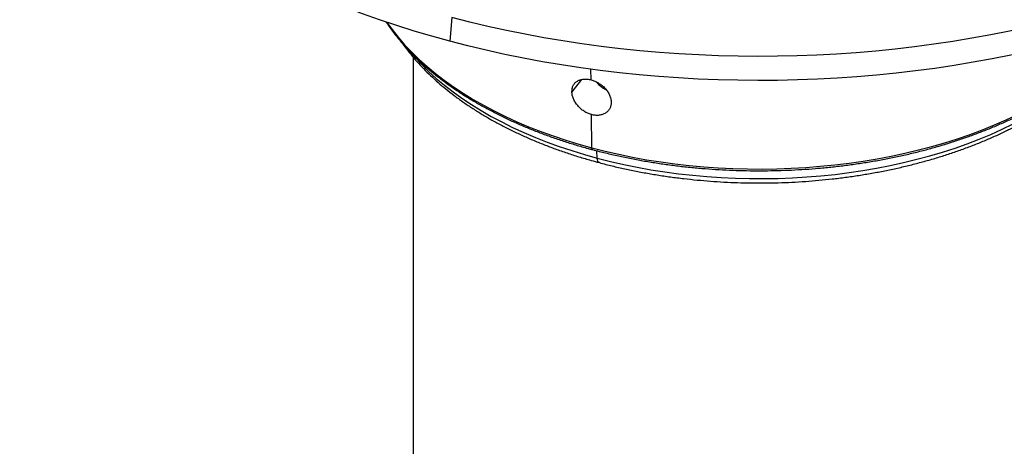
# Model space of a CAD drawing. Units: millimetres. Extents: x 10 to 410, y 10 to 287.
# Drawn here: x 345 to 363, y 189 to 196 of the extents above; entities that cross this region are included whole.
import ezdxf

# ---------------------------------------------------------------- set-up
doc = ezdxf.new("R2010")
doc.units = ezdxf.units.MM
doc.linetypes.add('SLD-Solid', pattern=[0])

msp = doc.modelspace()

# ---------------------------------------------------------------- linework, layer by layer
at = {"color": 7, "linetype": 'SLD-Solid', "lineweight": 25}
for p, q in [((353.181, 196.28), (353.147, 195.856)), ((352.498, 195.571), (352.498, 171.856)), ((355.673, 193.963), (355.666, 194.552))]:
    msp.add_line(p, q, dxfattribs=at)
at = {"color": 8, "linetype": 'SLD-Solid', "lineweight": 25}
for p, q in [((355.659, 195.171), (355.657, 195.358)), ((355.491, 195.177), (355.318, 194.96)), ((355.769, 193.78), (355.761, 193.911))]:
    msp.add_line(p, q, dxfattribs=at)
at = {"color": 7, "linetype": 'SLD-Solid', "lineweight": 25, "flags": 128}
for points in [[(367.897, 208.468), (368.099, 208.349), (368.339, 208.2), (368.571, 208.048), (368.796, 207.893), (369.013, 207.734), (369.224, 207.572), (369.426, 207.406), (369.621, 207.238), (369.808, 207.066), (369.987, 206.892), (370.158, 206.715), (370.32, 206.535), (370.474, 206.353), (370.619, 206.169), (370.756, 205.982), (370.884, 205.794), (371.004, 205.603), (371.114, 205.411), (371.216, 205.217), (371.308, 205.021), (371.391, 204.825), (371.465, 204.627), (371.53, 204.427), (371.586, 204.227), (371.632, 204.026), (371.669, 203.825), (371.696, 203.623), (371.714, 203.421), (371.723, 203.218), (371.722, 203.015), (371.712, 202.813), (371.692, 202.611), (371.663, 202.409), (371.625, 202.207), (371.577, 202.007), (371.52, 201.807), (371.454, 201.608), (371.378, 201.41), (371.293, 201.213), (371.2, 201.018), (371.097, 200.824), (370.985, 200.632), (370.864, 200.442), (370.734, 200.254), (370.596, 200.068), (370.449, 199.883), (370.294, 199.702), (370.13, 199.523), (369.958, 199.346), (369.778, 199.172), (369.59, 199.001), (369.393, 198.833), (369.19, 198.668), (368.978, 198.506), (368.759, 198.348), (368.533, 198.193), (368.3, 198.042), (368.059, 197.894), (367.812, 197.75), (367.559, 197.61), (367.299, 197.474), (367.032, 197.342), (366.76, 197.214), (366.482, 197.091), (366.198, 196.972), (365.909, 196.857), (365.614, 196.747), (365.314, 196.641), (365.01, 196.54), (364.701, 196.444), (364.388, 196.353), (364.071, 196.266), (363.749, 196.185), (363.424, 196.108), (363.096, 196.037), (362.764, 195.971), (362.429, 195.909), (362.092, 195.853), (361.752, 195.803), (361.41, 195.757), (361.066, 195.717), (360.72, 195.683), (360.373, 195.653), (360.025, 195.629), (359.675, 195.611), (359.325, 195.597), (358.974, 195.59), (358.623, 195.587), (358.272, 195.591), (357.922, 195.599), (357.572, 195.613), (357.222, 195.633), (356.874, 195.658), (356.527, 195.688), (356.181, 195.723), (355.838, 195.764), (355.496, 195.811), (355.156, 195.862), (354.82, 195.919), (354.485, 195.981), (354.154, 196.048), (353.826, 196.121), (353.502, 196.198), (353.181, 196.28)], [(353.147, 195.856), (352.828, 195.944), (352.514, 196.036), (352.203, 196.134), (351.898, 196.236), (351.597, 196.343), (351.302, 196.455), (351.012, 196.571), (350.727, 196.692), (350.448, 196.817), (350.175, 196.946), (349.908, 197.079), (349.647, 197.217), (349.393, 197.359), (349.145, 197.504), (348.905, 197.653), (348.671, 197.806), (348.445, 197.963), (348.226, 198.123), (348.014, 198.286), (347.81, 198.452), (347.614, 198.622), (347.426, 198.795), (347.246, 198.97), (347.074, 199.148), (346.911, 199.329), (346.756, 199.512), (346.609, 199.698), (346.472, 199.885), (346.343, 200.075), (346.223, 200.267), (346.112, 200.46), (346.01, 200.656), (345.917, 200.852), (345.833, 201.05), (345.758, 201.25), (345.693, 201.45), (345.637, 201.651), (345.591, 201.854), (345.554, 202.056), (345.526, 202.26), (345.508, 202.463), (345.499, 202.667), (345.5, 202.871), (345.51, 203.075), (345.53, 203.278), (345.559, 203.481), (345.598, 203.684), (345.601, 203.699)], [(371.703, 203.699), (371.714, 203.651), (371.751, 203.448), (371.778, 203.245), (371.796, 203.041), (371.805, 202.837), (371.804, 202.633), (371.794, 202.43), (371.774, 202.226), (371.745, 202.023), (371.707, 201.82), (371.659, 201.618), (371.601, 201.417), (371.534, 201.217), (371.458, 201.018), (371.373, 200.82), (371.279, 200.623), (371.175, 200.428), (371.062, 200.235), (370.941, 200.044), (370.811, 199.854), (370.671, 199.667), (370.524, 199.482), (370.367, 199.299), (370.202, 199.119), (370.029, 198.941), (369.848, 198.766), (369.658, 198.594), (369.461, 198.425), (369.256, 198.259), (369.043, 198.096), (368.823, 197.937), (368.595, 197.781), (368.36, 197.628), (368.119, 197.48), (367.87, 197.335), (367.615, 197.194), (367.353, 197.057), (367.085, 196.924), (366.811, 196.796), (366.531, 196.672), (366.245, 196.552), (365.954, 196.436), (365.658, 196.325), (365.356, 196.219), (365.05, 196.117), (364.739, 196.021), (364.424, 195.929), (364.105, 195.842), (363.781, 195.76), (363.454, 195.683), (363.124, 195.611), (362.79, 195.544), (362.453, 195.483), (362.114, 195.426), (361.772, 195.375), (361.428, 195.33), (361.081, 195.289), (360.734, 195.254), (360.384, 195.225), (360.033, 195.201), (359.682, 195.182), (359.329, 195.169), (358.976, 195.161), (358.623, 195.159), (358.27, 195.162), (357.917, 195.17), (357.565, 195.185), (357.213, 195.204), (356.863, 195.229), (356.513, 195.26), (356.166, 195.296), (355.82, 195.337), (355.476, 195.383), (355.134, 195.435), (354.795, 195.492), (354.459, 195.555), (354.126, 195.622), (353.796, 195.695), (353.47, 195.773), (353.147, 195.856)]]:
    msp.add_lwpolyline(points, dxfattribs=at)
at = {"color": 8, "linetype": 'SLD-Solid', "lineweight": 25, "flags": 128}
for points in [[(352.028, 196.192), (352.12, 196.063), (352.228, 195.926), (352.344, 195.792), (352.469, 195.66), (352.601, 195.531), (352.742, 195.405), (352.891, 195.282), (353.048, 195.162), (353.211, 195.046), (353.383, 194.933), (353.561, 194.824), (353.746, 194.718), (353.938, 194.617), (354.135, 194.519), (354.339, 194.426), (354.549, 194.337), (354.764, 194.253), (354.984, 194.173), (355.21, 194.098), (355.439, 194.028), (355.673, 193.963)], [(355.673, 193.963), (355.911, 193.903), (356.153, 193.847), (356.398, 193.797), (356.646, 193.752), (356.897, 193.713), (357.15, 193.678), (357.405, 193.649), (357.662, 193.626), (357.92, 193.608), (358.179, 193.595), (358.439, 193.588), (358.699, 193.586), (358.959, 193.59), (359.218, 193.599), (359.477, 193.614), (359.734, 193.634), (359.991, 193.659), (360.245, 193.69), (360.497, 193.726), (360.747, 193.768), (360.994, 193.815), (361.238, 193.867), (361.478, 193.924), (361.715, 193.986), (361.948, 194.053), (362.176, 194.125), (362.399, 194.201), (362.618, 194.283), (362.831, 194.369), (363.039, 194.459), (363.24, 194.554), (363.436, 194.652), (363.625, 194.755), (363.808, 194.862), (363.984, 194.973), (364.152, 195.087), (364.314, 195.205), (364.467, 195.326), (364.613, 195.45), (364.751, 195.577), (364.881, 195.707), (365.003, 195.84), (365.116, 195.975), (365.22, 196.112), (365.276, 196.192)], [(352.469, 195.638), (352.522, 195.578), (352.642, 195.448), (352.771, 195.321), (352.907, 195.197), (353.052, 195.076), (353.204, 194.958), (353.363, 194.844), (353.53, 194.732), (353.703, 194.625), (353.884, 194.521), (354.071, 194.422), (354.264, 194.326), (354.463, 194.234), (354.668, 194.147), (354.879, 194.064), (355.094, 193.986), (355.315, 193.913), (355.54, 193.844), (355.769, 193.78)], [(355.769, 193.78), (356.002, 193.721), (356.239, 193.667), (356.479, 193.618), (356.722, 193.574), (356.968, 193.535), (357.216, 193.502), (357.466, 193.474), (357.717, 193.452), (357.97, 193.434), (358.224, 193.422), (358.478, 193.416), (358.733, 193.415), (358.987, 193.419), (359.241, 193.429), (359.494, 193.445), (359.747, 193.465), (359.997, 193.491), (360.246, 193.523), (360.492, 193.559), (360.736, 193.601), (360.978, 193.648), (361.216, 193.7), (361.45, 193.758), (361.681, 193.82), (361.907, 193.887), (362.13, 193.959), (362.347, 194.035), (362.559, 194.116), (362.766, 194.202), (362.968, 194.292), (363.163, 194.386), (363.352, 194.484), (363.535, 194.586), (363.712, 194.693), (363.881, 194.802), (364.043, 194.916), (364.198, 195.032), (364.345, 195.152), (364.485, 195.275), (364.616, 195.401), (364.739, 195.53), (364.854, 195.661), (364.859, 195.667)], [(355.686, 193.93), (355.683, 193.932), (355.679, 193.936), (355.676, 193.943), (355.674, 193.952), (355.673, 193.963)], [(355.806, 193.699), (355.801, 193.7), (355.789, 193.71), (355.779, 193.727), (355.773, 193.751), (355.769, 193.78)]]:
    msp.add_lwpolyline(points, dxfattribs=at)
at = {"color": 7, "linetype": 'SLD-Solid', "lineweight": 25}
for points, knots in [([(352.015, 196.198), (352.044, 196.155), (352.103, 196.068), (352.203, 195.939), (352.311, 195.81), (352.427, 195.684), (352.55, 195.56), (352.68, 195.438), (352.818, 195.319), (352.963, 195.203), (353.114, 195.09), (353.272, 194.98), (353.436, 194.874), (353.607, 194.771), (353.784, 194.671), (353.966, 194.575), (354.154, 194.483), (354.348, 194.395), (354.546, 194.31), (354.749, 194.23), (354.957, 194.154), (355.17, 194.082), (355.386, 194.014), (355.559, 193.964), (355.66, 193.937), (355.686, 193.93)], [0, 0, 0, 0, 0.042866, 0.087573, 0.132313, 0.177081, 0.221874, 0.266686, 0.311514, 0.356353, 0.4012, 0.446054, 0.49091, 0.535768, 0.580626, 0.625481, 0.670334, 0.715184, 0.76003, 0.804872, 0.84971, 0.894543, 0.939373, 0.984198, 1, 1, 1, 1]), ([(355.686, 193.93), (355.725, 193.92), (355.839, 193.89), (356.03, 193.844), (356.26, 193.794), (356.493, 193.748), (356.729, 193.708), (356.966, 193.671), (357.206, 193.64), (357.448, 193.613), (357.69, 193.592), (357.934, 193.575), (358.179, 193.563), (358.425, 193.556), (358.67, 193.554), (358.916, 193.557), (359.161, 193.565), (359.406, 193.577), (359.65, 193.595), (359.893, 193.617), (360.134, 193.644), (360.373, 193.676), (360.611, 193.713), (360.846, 193.755), (361.078, 193.801), (361.308, 193.852), (361.534, 193.907), (361.757, 193.967), (361.977, 194.032), (362.192, 194.101), (362.403, 194.174), (362.61, 194.251), (362.812, 194.333), (363.009, 194.418), (363.201, 194.507), (363.388, 194.601), (363.569, 194.698), (363.744, 194.798), (363.913, 194.902), (364.076, 195.01), (364.232, 195.12), (364.382, 195.234), (364.524, 195.351), (364.66, 195.471), (364.789, 195.593), (364.91, 195.718), (365.024, 195.846), (365.13, 195.975), (365.219, 196.093), (365.268, 196.168), (365.289, 196.198)], [0, 0, 0, 0, 0.011157, 0.032339, 0.053521, 0.0747, 0.095878, 0.117055, 0.138231, 0.159406, 0.18058, 0.201753, 0.222926, 0.244099, 0.265271, 0.286444, 0.307616, 0.328789, 0.349962, 0.371136, 0.392311, 0.413486, 0.434662, 0.45584, 0.477019, 0.498199, 0.519382, 0.540566, 0.561751, 0.582939, 0.604129, 0.625321, 0.646516, 0.667713, 0.688912, 0.710113, 0.731316, 0.752521, 0.773727, 0.794935, 0.816142, 0.837349, 0.858555, 0.879758, 0.900956, 0.922149, 0.943334, 0.96451, 0.985674, 1, 1, 1, 1]), ([(352.303, 195.821), (352.318, 195.8), (352.365, 195.733), (352.451, 195.625), (352.561, 195.496), (352.678, 195.37), (352.804, 195.246), (352.936, 195.125), (353.076, 195.008), (353.222, 194.893), (353.376, 194.781), (353.536, 194.673), (353.702, 194.568), (353.874, 194.467), (354.052, 194.37), (354.236, 194.276), (354.425, 194.187), (354.619, 194.101), (354.818, 194.02), (355.022, 193.943), (355.23, 193.87), (355.443, 193.802), (355.635, 193.745), (355.757, 193.712), (355.806, 193.699)], [0, 0, 0, 0, 0.023032, 0.06993, 0.116934, 0.164029, 0.211202, 0.258437, 0.305723, 0.353046, 0.400397, 0.447765, 0.495145, 0.542528, 0.589908, 0.637282, 0.684648, 0.732002, 0.779343, 0.826672, 0.873986, 0.921287, 0.968575, 1, 1, 1, 1]), ([(355.806, 193.699), (355.844, 193.688), (355.957, 193.659), (356.146, 193.614), (356.373, 193.564), (356.602, 193.52), (356.834, 193.48), (357.069, 193.445), (357.305, 193.415), (357.543, 193.39), (357.782, 193.369), (358.022, 193.354), (358.263, 193.344), (358.505, 193.338), (358.746, 193.337), (358.988, 193.342), (359.229, 193.351), (359.47, 193.366), (359.709, 193.385), (359.947, 193.409), (360.184, 193.438), (360.419, 193.472), (360.651, 193.511), (360.881, 193.554), (361.109, 193.602), (361.333, 193.655), (361.555, 193.713), (361.773, 193.775), (361.987, 193.841), (362.197, 193.912), (362.402, 193.988), (362.603, 194.067), (362.8, 194.151), (362.991, 194.239), (363.177, 194.331), (363.358, 194.427), (363.532, 194.526), (363.701, 194.63), (363.864, 194.736), (364.02, 194.847), (364.17, 194.96), (364.313, 195.077), (364.448, 195.197), (364.577, 195.32), (364.698, 195.446), (364.812, 195.574), (364.915, 195.701), (364.977, 195.787), (365.007, 195.828)], [0, 0, 0, 0, 0.01161, 0.033605, 0.055595, 0.07758, 0.09956, 0.121536, 0.143509, 0.165479, 0.187446, 0.209411, 0.231375, 0.253338, 0.2753, 0.297263, 0.319226, 0.34119, 0.363155, 0.385123, 0.407093, 0.429067, 0.451044, 0.473026, 0.495012, 0.517004, 0.539001, 0.561005, 0.583015, 0.605032, 0.627056, 0.649088, 0.671127, 0.693173, 0.715226, 0.737286, 0.759352, 0.781422, 0.803495, 0.825569, 0.84764, 0.869706, 0.891761, 0.913802, 0.935823, 0.957817, 0.979778, 1, 1, 1, 1]), ([(355.318, 194.96), (355.319, 194.98), (355.321, 195.02), (355.34, 195.072), (355.371, 195.116), (355.414, 195.151), (355.466, 195.174), (355.525, 195.186), (355.591, 195.186), (355.636, 195.176), (355.659, 195.171)], [0, 0, 0, 0, 0.125138, 0.250248, 0.374977, 0.500307, 0.624911, 0.750186, 0.875048, 1, 1, 1, 1]), ([(355.659, 195.171), (355.682, 195.164), (355.728, 195.15), (355.794, 195.114), (355.856, 195.07), (355.911, 195.019), (355.956, 194.961), (355.99, 194.899), (356.012, 194.836), (356.015, 194.795), (356.016, 194.774)], [0, 0, 0, 0, 0.125215, 0.249818, 0.375133, 0.499801, 0.624931, 0.749988, 0.874706, 1, 1, 1, 1]), ([(355.756, 195.132), (355.756, 195.132), (355.77, 195.112), (355.807, 195.076), (355.863, 195.029), (355.905, 195.007), (355.925, 194.997)], [0, 0, 0, 0, 0.002358, 0.347086, 0.689625, 1, 1, 1, 1]), ([(355.666, 194.552), (355.644, 194.56), (355.598, 194.574), (355.532, 194.611), (355.472, 194.657), (355.419, 194.711), (355.375, 194.771), (355.343, 194.834), (355.322, 194.898), (355.319, 194.94), (355.318, 194.96)], [0, 0, 0, 0, 0.125091, 0.250054, 0.375639, 0.500455, 0.625626, 0.750147, 0.87539, 1, 1, 1, 1]), ([(356.016, 194.774), (356.015, 194.754), (356.013, 194.714), (355.993, 194.661), (355.96, 194.615), (355.916, 194.578), (355.862, 194.552), (355.801, 194.539), (355.735, 194.538), (355.689, 194.547), (355.666, 194.552)], [0, 0, 0, 0, 0.12465, 0.249994, 0.374887, 0.499924, 0.625204, 0.74989, 0.875284, 1, 1, 1, 1])]:
    msp.add_open_spline(points, degree=3, knots=knots, dxfattribs=at)

doc.saveas('drawing.dxf')
